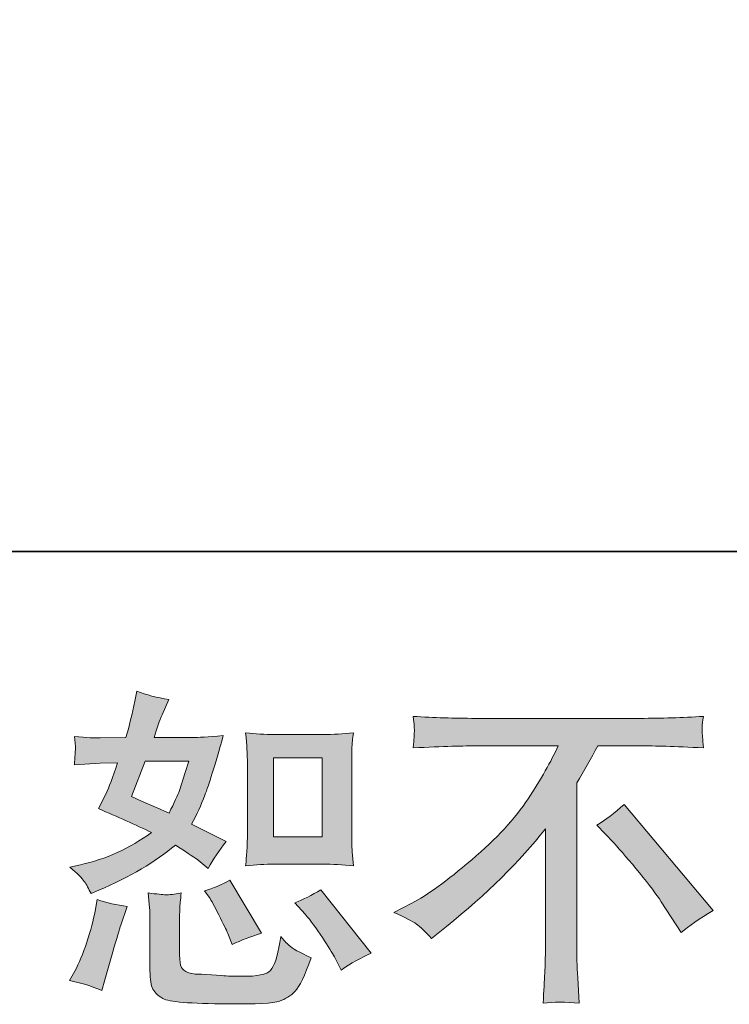
# Model space of a CAD drawing. Units: inches. Extents: x -1652 to 1353, y -1239 to 914.
# Drawn here: x 253 to 404, y -1237 to -1028 of the extents above; entities that cross this region are included whole.
import ezdxf

# ---------------------------------------------------------------- set-up
doc = ezdxf.new("R2010")
doc.units = ezdxf.units.IN
doc.header["$MEASUREMENT"] = 0
doc.layers.add('图层 1', color=7, linetype='Continuous')

msp = doc.modelspace()

# ---------------------------------------------------------------- hatches: boundary and pattern name
at = {"layer": '图层 1'}
h = msp.add_hatch(color=7, dxfattribs=at)
h.dxf.hatch_style = 2
edge = h.paths.add_edge_path()
edge.add_spline(control_points=[(306.83, -1207.59), (306.83, -1207.59), (317.16, -1207.59), (317.16, -1207.59), (319.15, -1207.59), (321.3, -1207.71), (323.63, -1207.94), (323.63, -1207.94), (323.35, -1204.93), (323.35, -1204.93), (323.3, -1204.51), (323.28, -1203.57), (323.28, -1202.06), (323.28, -1202.06), (323.28, -1185.31), (323.28, -1185.31), (323.28, -1184.2), (323.29, -1183.31), (323.31, -1182.63), (323.34, -1181.94), (323.44, -1180.96), (323.63, -1179.66), (321.4, -1179.9), (319.27, -1180.02), (317.23, -1180.02), (317.23, -1180.02), (306.83, -1180.02), (306.83, -1180.02), (304.83, -1180.02), (302.8, -1179.9), (300.71, -1179.66), (300.95, -1182.37), (301.07, -1184.25), (301.07, -1185.31), (301.07, -1185.31), (301.07, -1202.06), (301.07, -1202.06), (301.07, -1202.91), (301.03, -1203.8), (300.96, -1204.77), (300.89, -1205.71), (300.81, -1206.77), (300.71, -1207.94), (302.84, -1207.71), (304.88, -1207.59), (306.83, -1207.59)], knot_values=[0, 0, 0, 0, 1, 1, 1, 2, 2, 2, 3, 3, 3, 4, 4, 4, 5, 5, 5, 6, 6, 6, 7, 7, 7, 8, 8, 8, 9, 9, 9, 10, 10, 10, 11, 11, 11, 12, 12, 12, 13, 13, 13, 14, 14, 14, 15, 15, 15, 15], degree=3, periodic=0)
h.paths.add_polyline_path([(306.62, -1185), (316.97, -1185), (316.97, -1201.76), (306.62, -1201.76)])
edge = h.paths.add_edge_path()
edge.add_spline(control_points=[(313.37, -1218.23), (314.55, -1219.59), (315.76, -1221.24), (317.01, -1223.17), (318.25, -1225.1), (319.11, -1226.46), (319.58, -1227.26), (319.58, -1227.26), (321, -1230.09), (321, -1230.09), (323.07, -1228.67), (325.21, -1227.47), (327.42, -1226.49), (327.42, -1226.49), (316.69, -1213.07), (316.69, -1213.07), (314.81, -1214.16), (312.97, -1215.07), (311.18, -1215.83), (311.18, -1215.83), (313.37, -1218.23), (313.37, -1218.23)], knot_values=[0, 0, 0, 0, 1, 1, 1, 2, 2, 2, 3, 3, 3, 4, 4, 4, 5, 5, 5, 6, 6, 6, 7, 7, 7, 7], degree=3, periodic=0)
edge = h.paths.add_edge_path()
edge.add_spline(control_points=[(292.97, -1214.63), (293.4, -1215.29), (294.08, -1216.53), (295.02, -1218.39), (295.96, -1220.25), (296.6, -1221.57), (296.92, -1222.32), (296.92, -1222.32), (297.84, -1224.65), (297.84, -1224.65), (299.77, -1223.76), (301.84, -1222.96), (304.05, -1222.25), (304.05, -1222.25), (297.35, -1210.96), (297.35, -1210.96), (295.56, -1211.99), (293.77, -1212.74), (291.98, -1213.22), (291.98, -1213.22), (292.97, -1214.63), (292.97, -1214.63)], knot_values=[0, 0, 0, 0, 1, 1, 1, 2, 2, 2, 3, 3, 3, 4, 4, 4, 5, 5, 5, 6, 6, 6, 7, 7, 7, 7], degree=3, periodic=0)
edge = h.paths.add_edge_path()
edge.add_spline(control_points=[(270.1, -1234.46), (270.1, -1234.46), (270.74, -1232.2), (270.74, -1232.2), (270.74, -1232.2), (272.5, -1226.2), (272.5, -1226.2), (273.3, -1223.33), (273.87, -1221.45), (274.2, -1220.56), (274.2, -1220.56), (275.54, -1216.6), (275.54, -1216.6), (273.32, -1216.27), (271.18, -1215.78), (269.11, -1215.12), (269.11, -1215.12), (268.69, -1217.59), (268.69, -1217.59), (268.36, -1219.47), (267.78, -1221.66), (266.96, -1224.16), (266.14, -1226.65), (265.28, -1228.7), (264.38, -1230.3), (264.38, -1230.3), (263.25, -1232.35), (263.25, -1232.35), (265.65, -1232.77), (267.94, -1233.47), (270.1, -1234.46)], knot_values=[0, 0, 0, 0, 1, 1, 1, 2, 2, 2, 3, 3, 3, 4, 4, 4, 5, 5, 5, 6, 6, 6, 7, 7, 7, 8, 8, 8, 9, 9, 9, 10, 10, 10, 10], degree=3, periodic=0)
edge = h.paths.add_edge_path()
edge.add_spline(control_points=[(283.74, -1214.09), (283.04, -1214.06), (281.81, -1213.94), (280.01, -1213.71), (280.01, -1213.71), (280.29, -1216.89), (280.29, -1216.89), (280.34, -1217.36), (280.36, -1218.34), (280.36, -1219.85), (280.36, -1219.85), (280.36, -1229.52), (280.36, -1229.52), (280.36, -1231.55), (280.52, -1232.98), (280.83, -1233.83), (281.16, -1234.67), (281.91, -1235.45), (283.11, -1236.16), (284.31, -1236.86), (288.9, -1237.24), (296.9, -1237.29), (302.97, -1237.38), (306.64, -1237.19), (307.91, -1236.72), (309.18, -1236.25), (310.29, -1235.55), (311.23, -1234.6), (312.17, -1233.66), (313.3, -1231.29), (314.62, -1227.47), (312.12, -1226.35), (310.57, -1225.47), (309.96, -1224.89), (309.35, -1224.3), (308.76, -1223.66), (308.2, -1222.96), (308.2, -1222.96), (307.98, -1224.23), (307.98, -1224.23), (307.47, -1227.29), (306.81, -1229.26), (306.01, -1230.16), (305.21, -1231.05), (303.18, -1231.47), (299.94, -1231.43), (298.29, -1231.43), (296.83, -1231.38), (295.56, -1231.29), (295.56, -1231.29), (291.32, -1231), (291.32, -1231), (290.01, -1231), (289.03, -1230.86), (288.4, -1230.6), (287.76, -1230.35), (287.31, -1229.99), (287.05, -1229.52), (286.8, -1229.05), (286.67, -1228.16), (286.67, -1226.84), (286.67, -1226.84), (286.67, -1219.85), (286.67, -1219.85), (286.67, -1218.77), (286.68, -1217.83), (286.7, -1217.05), (286.72, -1216.27), (286.83, -1215.17), (287.02, -1213.71), (285.51, -1213.99), (284.42, -1214.11), (283.74, -1214.09)], knot_values=[0, 0, 0, 0, 1, 1, 1, 2, 2, 2, 3, 3, 3, 4, 4, 4, 5, 5, 5, 6, 6, 6, 7, 7, 7, 8, 8, 8, 9, 9, 9, 10, 10, 10, 11, 11, 11, 12, 12, 12, 13, 13, 13, 14, 14, 14, 15, 15, 15, 16, 16, 16, 17, 17, 17, 18, 18, 18, 19, 19, 19, 20, 20, 20, 21, 21, 21, 22, 22, 22, 23, 23, 23, 24, 24, 24, 24], degree=3, periodic=0)
edge = h.paths.add_edge_path()
edge.add_spline(control_points=[(266.39, -1211.24), (266.84, -1211.9), (267.32, -1212.77), (267.84, -1213.85), (267.84, -1213.85), (269.47, -1213.14), (269.47, -1213.14), (276.15, -1210.27), (281.58, -1207.07), (285.77, -1203.54), (288.64, -1205.38), (290.27, -1206.44), (290.64, -1206.72), (290.64, -1206.72), (292.76, -1208.49), (292.76, -1208.49), (293.8, -1206.51), (295.07, -1204.6), (296.57, -1202.77), (296.57, -1202.77), (289.23, -1199.1), (289.23, -1199.1), (290.31, -1197.03), (291.25, -1194.96), (292.05, -1192.91), (292.85, -1190.86), (294.15, -1186.65), (295.94, -1180.25), (292.64, -1180.53), (290.5, -1180.67), (289.51, -1180.67), (289.51, -1180.67), (281.25, -1180.67), (281.25, -1180.67), (281.82, -1178.65), (282.38, -1177.03), (282.95, -1175.8), (282.95, -1175.8), (284.36, -1172.56), (284.36, -1172.56), (281.87, -1172.18), (279.61, -1171.59), (277.58, -1170.79), (277.58, -1170.79), (277.16, -1172.91), (277.16, -1172.91), (276.6, -1175.64), (275.96, -1178.23), (275.25, -1180.67), (275.25, -1180.67), (269.75, -1180.74), (269.75, -1180.74), (268.76, -1180.79), (266.95, -1180.7), (264.31, -1180.46), (264.31, -1180.46), (264.52, -1182.58), (264.52, -1182.58), (264.52, -1182.91), (264.5, -1183.45), (264.45, -1184.2), (264.41, -1184.96), (264.36, -1185.71), (264.31, -1186.46), (264.31, -1186.46), (266.5, -1186.32), (266.5, -1186.32), (266.5, -1186.32), (269.75, -1186.11), (269.75, -1186.11), (269.75, -1186.11), (273.49, -1186.04), (273.49, -1186.04), (272.45, -1189.14), (271.63, -1191.31), (271.02, -1192.53), (271.02, -1192.53), (269.4, -1195.78), (269.4, -1195.78), (273.54, -1197.52), (277.3, -1199.22), (280.69, -1200.86), (276.03, -1204.25), (271, -1206.53), (265.58, -1207.71), (265.58, -1207.71), (263.32, -1208.2), (263.32, -1208.2), (264.92, -1209.57), (265.95, -1210.58), (266.39, -1211.24)], knot_values=[0, 0, 0, 0, 1, 1, 1, 2, 2, 2, 3, 3, 3, 4, 4, 4, 5, 5, 5, 6, 6, 6, 7, 7, 7, 8, 8, 8, 9, 9, 9, 10, 10, 10, 11, 11, 11, 12, 12, 12, 13, 13, 13, 14, 14, 14, 15, 15, 15, 16, 16, 16, 17, 17, 17, 18, 18, 18, 19, 19, 19, 20, 20, 20, 21, 21, 21, 22, 22, 22, 23, 23, 23, 24, 24, 24, 25, 25, 25, 26, 26, 26, 27, 27, 27, 28, 28, 28, 29, 29, 29, 30, 30, 30, 30], degree=3, periodic=0)
edge = h.paths.add_edge_path()
edge.add_spline(control_points=[(279.35, -1185.66), (279.35, -1185.66), (288.6, -1185.66), (288.6, -1185.66), (288.6, -1185.66), (287.82, -1188.06), (287.82, -1188.06), (287.82, -1188.06), (286.62, -1191.94), (286.62, -1191.94), (286.29, -1192.84), (285.56, -1194.44), (284.43, -1196.74), (281.94, -1195.66), (279.28, -1194.49), (276.45, -1193.22), (276.45, -1193.22), (279.35, -1185.66), (279.35, -1185.66)], knot_values=[0, 0, 0, 0, 1, 1, 1, 2, 2, 2, 3, 3, 3, 4, 4, 4, 5, 5, 5, 6, 6, 6, 6], degree=3, periodic=0)
h = msp.add_hatch(color=7, dxfattribs=at)
h.dxf.hatch_style = 2
edge = h.paths.add_edge_path()
edge.add_spline(control_points=[(332.24, -1217.85), (332.24, -1217.85), (336.05, -1215.87), (336.05, -1215.87), (339.25, -1214.23), (343.49, -1211.14), (348.76, -1206.65), (354.03, -1202.16), (358.03, -1197.83), (360.76, -1193.66), (363.49, -1189.5), (365.63, -1185.76), (367.17, -1182.42), (367.17, -1182.42), (349.89, -1182.42), (349.89, -1182.42), (347.25, -1182.42), (342.74, -1182.56), (336.34, -1182.84), (336.43, -1181.85), (336.49, -1181.12), (336.51, -1180.63), (336.54, -1180.16), (336.56, -1179.73), (336.58, -1179.36), (336.61, -1178.98), (336.52, -1177.92), (336.34, -1176.16), (340.71, -1176.44), (345.11, -1176.58), (349.54, -1176.58), (349.54, -1176.58), (384.6, -1176.58), (384.6, -1176.58), (389.07, -1176.58), (393.54, -1176.44), (398.01, -1176.16), (397.87, -1177.17), (397.78, -1177.9), (397.76, -1178.32), (397.74, -1178.72), (397.74, -1179.12), (397.76, -1179.45), (397.78, -1179.8), (397.87, -1180.93), (398.01, -1182.84), (391.84, -1182.56), (387.47, -1182.42), (384.88, -1182.42), (384.88, -1182.42), (375.56, -1182.42), (375.56, -1182.42), (374.15, -1185.05), (372.67, -1187.69), (371.11, -1190.32), (371.11, -1190.32), (371.11, -1225.33), (371.11, -1225.33), (371.07, -1226.93), (371.14, -1229.07), (371.33, -1231.76), (371.33, -1231.76), (371.61, -1237.12), (371.61, -1237.12), (368.71, -1236.89), (366.16, -1236.89), (363.94, -1237.12), (364.08, -1234.53), (364.2, -1232.39), (364.29, -1230.72), (364.38, -1229.05), (364.43, -1227.31), (364.43, -1225.47), (364.43, -1225.47), (364.43, -1200.06), (364.43, -1200.06), (358.97, -1207.03), (351.96, -1213.94), (343.4, -1220.82), (343.4, -1220.82), (340.22, -1223.36), (340.22, -1223.36), (338.95, -1221.94), (337.88, -1220.93), (337.01, -1220.32), (336.14, -1219.71), (334.55, -1218.89), (332.24, -1217.85)], knot_values=[0, 0, 0, 0, 1, 1, 1, 2, 2, 2, 3, 3, 3, 4, 4, 4, 5, 5, 5, 6, 6, 6, 7, 7, 7, 8, 8, 8, 9, 9, 9, 10, 10, 10, 11, 11, 11, 12, 12, 12, 13, 13, 13, 14, 14, 14, 15, 15, 15, 16, 16, 16, 17, 17, 17, 18, 18, 18, 19, 19, 19, 20, 20, 20, 21, 21, 21, 22, 22, 22, 23, 23, 23, 24, 24, 24, 25, 25, 25, 26, 26, 26, 27, 27, 27, 28, 28, 28, 29, 29, 29, 29], degree=3, periodic=0)
edge = h.paths.add_edge_path()
edge.add_spline(control_points=[(375.37, -1199.26), (377.21, -1198.18), (379.14, -1196.72), (381.16, -1194.89), (381.16, -1194.89), (400.08, -1217.4), (400.08, -1217.4), (397.21, -1219.14), (394.95, -1220.72), (393.3, -1222.13), (393.3, -1222.13), (389.07, -1215.57), (389.07, -1215.57), (388.08, -1214.06), (386.54, -1212.02), (384.44, -1209.45), (382.35, -1206.89), (380.5, -1204.74), (378.9, -1203), (378.9, -1203), (375.37, -1199.26), (375.37, -1199.26)], knot_values=[0, 0, 0, 0, 1, 1, 1, 2, 2, 2, 3, 3, 3, 4, 4, 4, 5, 5, 5, 6, 6, 6, 7, 7, 7, 7], degree=3, periodic=0)

# ---------------------------------------------------------------- linework, layer by layer
at = {"layer": '图层 1', "color": 7, "lineweight": 35}
msp.add_lwpolyline([(1352.96, -1141.09), (-1652.17, -1141.09), (-1652.17, 805.42), (1352.96, 805.42), (1352.96, -1141.09)], dxfattribs=at)
at = {"layer": '图层 1', "color": 7, "lineweight": 0}
msp.add_lwpolyline([(306.62, -1185), (316.97, -1185), (316.97, -1201.76), (306.62, -1201.76), (306.62, -1185)], dxfattribs=at)
for points, knots in [([(266.39, -1211.24), (266.84, -1211.9), (267.32, -1212.77), (267.84, -1213.85), (267.84, -1213.85), (269.47, -1213.14), (269.47, -1213.14), (276.15, -1210.27), (281.58, -1207.07), (285.77, -1203.54), (288.64, -1205.38), (290.27, -1206.44), (290.64, -1206.72), (290.64, -1206.72), (292.76, -1208.49), (292.76, -1208.49), (293.8, -1206.51), (295.07, -1204.6), (296.57, -1202.77), (296.57, -1202.77), (289.23, -1199.1), (289.23, -1199.1), (290.31, -1197.03), (291.25, -1194.96), (292.05, -1192.91), (292.85, -1190.86), (294.15, -1186.65), (295.94, -1180.25), (292.64, -1180.53), (290.5, -1180.67), (289.51, -1180.67), (289.51, -1180.67), (281.25, -1180.67), (281.25, -1180.67), (281.82, -1178.65), (282.38, -1177.03), (282.95, -1175.8), (282.95, -1175.8), (284.36, -1172.56), (284.36, -1172.56), (281.87, -1172.18), (279.61, -1171.59), (277.58, -1170.79), (277.58, -1170.79), (277.16, -1172.91), (277.16, -1172.91), (276.6, -1175.64), (275.96, -1178.23), (275.25, -1180.67), (275.25, -1180.67), (269.75, -1180.74), (269.75, -1180.74), (268.76, -1180.79), (266.95, -1180.7), (264.31, -1180.46), (264.31, -1180.46), (264.52, -1182.58), (264.52, -1182.58), (264.52, -1182.91), (264.5, -1183.45), (264.45, -1184.2), (264.41, -1184.96), (264.36, -1185.71), (264.31, -1186.46), (264.31, -1186.46), (266.5, -1186.32), (266.5, -1186.32), (266.5, -1186.32), (269.75, -1186.11), (269.75, -1186.11), (269.75, -1186.11), (273.49, -1186.04), (273.49, -1186.04), (272.45, -1189.14), (271.63, -1191.31), (271.02, -1192.53), (271.02, -1192.53), (269.4, -1195.78), (269.4, -1195.78), (273.54, -1197.52), (277.3, -1199.22), (280.69, -1200.86), (276.03, -1204.25), (271, -1206.53), (265.58, -1207.71), (265.58, -1207.71), (263.32, -1208.2), (263.32, -1208.2), (264.92, -1209.57), (265.95, -1210.58), (266.39, -1211.24)], [0, 0, 0, 0, 1, 1, 1, 2, 2, 2, 3, 3, 3, 4, 4, 4, 5, 5, 5, 6, 6, 6, 7, 7, 7, 8, 8, 8, 9, 9, 9, 10, 10, 10, 11, 11, 11, 12, 12, 12, 13, 13, 13, 14, 14, 14, 15, 15, 15, 16, 16, 16, 17, 17, 17, 18, 18, 18, 19, 19, 19, 20, 20, 20, 21, 21, 21, 22, 22, 22, 23, 23, 23, 24, 24, 24, 25, 25, 25, 26, 26, 26, 27, 27, 27, 28, 28, 28, 29, 29, 29, 30, 30, 30, 30]), ([(332.24, -1217.85), (332.24, -1217.85), (336.05, -1215.87), (336.05, -1215.87), (339.25, -1214.23), (343.49, -1211.14), (348.76, -1206.65), (354.03, -1202.16), (358.03, -1197.83), (360.76, -1193.66), (363.49, -1189.5), (365.63, -1185.76), (367.17, -1182.42), (367.17, -1182.42), (349.89, -1182.42), (349.89, -1182.42), (347.25, -1182.42), (342.74, -1182.56), (336.34, -1182.84), (336.43, -1181.85), (336.49, -1181.12), (336.51, -1180.63), (336.54, -1180.16), (336.56, -1179.73), (336.58, -1179.36), (336.61, -1178.98), (336.52, -1177.92), (336.34, -1176.16), (340.71, -1176.44), (345.11, -1176.58), (349.54, -1176.58), (349.54, -1176.58), (384.6, -1176.58), (384.6, -1176.58), (389.07, -1176.58), (393.54, -1176.44), (398.01, -1176.16), (397.87, -1177.17), (397.78, -1177.9), (397.76, -1178.32), (397.74, -1178.72), (397.74, -1179.12), (397.76, -1179.45), (397.78, -1179.8), (397.87, -1180.93), (398.01, -1182.84), (391.84, -1182.56), (387.47, -1182.42), (384.88, -1182.42), (384.88, -1182.42), (375.56, -1182.42), (375.56, -1182.42), (374.15, -1185.05), (372.67, -1187.69), (371.11, -1190.32), (371.11, -1190.32), (371.11, -1225.33), (371.11, -1225.33), (371.07, -1226.93), (371.14, -1229.07), (371.33, -1231.76), (371.33, -1231.76), (371.61, -1237.12), (371.61, -1237.12), (368.71, -1236.89), (366.16, -1236.89), (363.94, -1237.12), (364.08, -1234.53), (364.2, -1232.39), (364.29, -1230.72), (364.38, -1229.05), (364.43, -1227.31), (364.43, -1225.47), (364.43, -1225.47), (364.43, -1200.06), (364.43, -1200.06), (358.97, -1207.03), (351.96, -1213.94), (343.4, -1220.82), (343.4, -1220.82), (340.22, -1223.36), (340.22, -1223.36), (338.95, -1221.94), (337.88, -1220.93), (337.01, -1220.32), (336.14, -1219.71), (334.55, -1218.89), (332.24, -1217.85)], [0, 0, 0, 0, 1, 1, 1, 2, 2, 2, 3, 3, 3, 4, 4, 4, 5, 5, 5, 6, 6, 6, 7, 7, 7, 8, 8, 8, 9, 9, 9, 10, 10, 10, 11, 11, 11, 12, 12, 12, 13, 13, 13, 14, 14, 14, 15, 15, 15, 16, 16, 16, 17, 17, 17, 18, 18, 18, 19, 19, 19, 20, 20, 20, 21, 21, 21, 22, 22, 22, 23, 23, 23, 24, 24, 24, 25, 25, 25, 26, 26, 26, 27, 27, 27, 28, 28, 28, 29, 29, 29, 29]), ([(306.83, -1207.59), (306.83, -1207.59), (317.16, -1207.59), (317.16, -1207.59), (319.15, -1207.59), (321.3, -1207.71), (323.63, -1207.94), (323.63, -1207.94), (323.35, -1204.93), (323.35, -1204.93), (323.3, -1204.51), (323.28, -1203.57), (323.28, -1202.06), (323.28, -1202.06), (323.28, -1185.31), (323.28, -1185.31), (323.28, -1184.2), (323.29, -1183.31), (323.31, -1182.63), (323.34, -1181.94), (323.44, -1180.96), (323.63, -1179.66), (321.4, -1179.9), (319.27, -1180.02), (317.23, -1180.02), (317.23, -1180.02), (306.83, -1180.02), (306.83, -1180.02), (304.83, -1180.02), (302.8, -1179.9), (300.71, -1179.66), (300.95, -1182.37), (301.07, -1184.25), (301.07, -1185.31), (301.07, -1185.31), (301.07, -1202.06), (301.07, -1202.06), (301.07, -1202.91), (301.03, -1203.8), (300.96, -1204.77), (300.89, -1205.71), (300.81, -1206.77), (300.71, -1207.94), (302.84, -1207.71), (304.88, -1207.59), (306.83, -1207.59)], [0, 0, 0, 0, 1, 1, 1, 2, 2, 2, 3, 3, 3, 4, 4, 4, 5, 5, 5, 6, 6, 6, 7, 7, 7, 8, 8, 8, 9, 9, 9, 10, 10, 10, 11, 11, 11, 12, 12, 12, 13, 13, 13, 14, 14, 14, 15, 15, 15, 15]), ([(279.35, -1185.66), (279.35, -1185.66), (288.6, -1185.66), (288.6, -1185.66), (288.6, -1185.66), (287.82, -1188.06), (287.82, -1188.06), (287.82, -1188.06), (286.62, -1191.94), (286.62, -1191.94), (286.29, -1192.84), (285.56, -1194.44), (284.43, -1196.74), (281.94, -1195.66), (279.28, -1194.49), (276.45, -1193.22), (276.45, -1193.22), (279.35, -1185.66), (279.35, -1185.66)], [0, 0, 0, 0, 1, 1, 1, 2, 2, 2, 3, 3, 3, 4, 4, 4, 5, 5, 5, 6, 6, 6, 6]), ([(375.37, -1199.26), (377.21, -1198.18), (379.14, -1196.72), (381.16, -1194.89), (381.16, -1194.89), (400.08, -1217.4), (400.08, -1217.4), (397.21, -1219.14), (394.95, -1220.72), (393.3, -1222.13), (393.3, -1222.13), (389.07, -1215.57), (389.07, -1215.57), (388.08, -1214.06), (386.54, -1212.02), (384.44, -1209.45), (382.35, -1206.89), (380.5, -1204.74), (378.9, -1203), (378.9, -1203), (375.37, -1199.26), (375.37, -1199.26)], [0, 0, 0, 0, 1, 1, 1, 2, 2, 2, 3, 3, 3, 4, 4, 4, 5, 5, 5, 6, 6, 6, 7, 7, 7, 7]), ([(292.97, -1214.63), (293.4, -1215.29), (294.08, -1216.53), (295.02, -1218.39), (295.96, -1220.25), (296.6, -1221.57), (296.92, -1222.32), (296.92, -1222.32), (297.84, -1224.65), (297.84, -1224.65), (299.77, -1223.76), (301.84, -1222.96), (304.05, -1222.25), (304.05, -1222.25), (297.35, -1210.96), (297.35, -1210.96), (295.56, -1211.99), (293.77, -1212.74), (291.98, -1213.22), (291.98, -1213.22), (292.97, -1214.63), (292.97, -1214.63)], [0, 0, 0, 0, 1, 1, 1, 2, 2, 2, 3, 3, 3, 4, 4, 4, 5, 5, 5, 6, 6, 6, 7, 7, 7, 7]), ([(283.74, -1214.09), (283.04, -1214.06), (281.81, -1213.94), (280.01, -1213.71), (280.01, -1213.71), (280.29, -1216.89), (280.29, -1216.89), (280.34, -1217.36), (280.36, -1218.34), (280.36, -1219.85), (280.36, -1219.85), (280.36, -1229.52), (280.36, -1229.52), (280.36, -1231.55), (280.52, -1232.98), (280.83, -1233.83), (281.16, -1234.67), (281.91, -1235.45), (283.11, -1236.16), (284.31, -1236.86), (288.9, -1237.24), (296.9, -1237.29), (302.97, -1237.38), (306.64, -1237.19), (307.91, -1236.72), (309.18, -1236.25), (310.29, -1235.55), (311.23, -1234.6), (312.17, -1233.66), (313.3, -1231.29), (314.62, -1227.47), (312.12, -1226.35), (310.57, -1225.47), (309.96, -1224.89), (309.35, -1224.3), (308.76, -1223.66), (308.2, -1222.96), (308.2, -1222.96), (307.98, -1224.23), (307.98, -1224.23), (307.47, -1227.29), (306.81, -1229.26), (306.01, -1230.16), (305.21, -1231.05), (303.18, -1231.47), (299.94, -1231.43), (298.29, -1231.43), (296.83, -1231.38), (295.56, -1231.29), (295.56, -1231.29), (291.32, -1231), (291.32, -1231), (290.01, -1231), (289.03, -1230.86), (288.4, -1230.6), (287.76, -1230.35), (287.31, -1229.99), (287.05, -1229.52), (286.8, -1229.05), (286.67, -1228.16), (286.67, -1226.84), (286.67, -1226.84), (286.67, -1219.85), (286.67, -1219.85), (286.67, -1218.77), (286.68, -1217.83), (286.7, -1217.05), (286.72, -1216.27), (286.83, -1215.17), (287.02, -1213.71), (285.51, -1213.99), (284.42, -1214.11), (283.74, -1214.09)], [0, 0, 0, 0, 1, 1, 1, 2, 2, 2, 3, 3, 3, 4, 4, 4, 5, 5, 5, 6, 6, 6, 7, 7, 7, 8, 8, 8, 9, 9, 9, 10, 10, 10, 11, 11, 11, 12, 12, 12, 13, 13, 13, 14, 14, 14, 15, 15, 15, 16, 16, 16, 17, 17, 17, 18, 18, 18, 19, 19, 19, 20, 20, 20, 21, 21, 21, 22, 22, 22, 23, 23, 23, 24, 24, 24, 24]), ([(313.37, -1218.23), (314.55, -1219.59), (315.76, -1221.24), (317.01, -1223.17), (318.25, -1225.1), (319.11, -1226.46), (319.58, -1227.26), (319.58, -1227.26), (321, -1230.09), (321, -1230.09), (323.07, -1228.67), (325.21, -1227.47), (327.42, -1226.49), (327.42, -1226.49), (316.69, -1213.07), (316.69, -1213.07), (314.81, -1214.16), (312.97, -1215.07), (311.18, -1215.83), (311.18, -1215.83), (313.37, -1218.23), (313.37, -1218.23)], [0, 0, 0, 0, 1, 1, 1, 2, 2, 2, 3, 3, 3, 4, 4, 4, 5, 5, 5, 6, 6, 6, 7, 7, 7, 7]), ([(270.1, -1234.46), (270.1, -1234.46), (270.74, -1232.2), (270.74, -1232.2), (270.74, -1232.2), (272.5, -1226.2), (272.5, -1226.2), (273.3, -1223.33), (273.87, -1221.45), (274.2, -1220.56), (274.2, -1220.56), (275.54, -1216.6), (275.54, -1216.6), (273.32, -1216.27), (271.18, -1215.78), (269.11, -1215.12), (269.11, -1215.12), (268.69, -1217.59), (268.69, -1217.59), (268.36, -1219.47), (267.78, -1221.66), (266.96, -1224.16), (266.14, -1226.65), (265.28, -1228.7), (264.38, -1230.3), (264.38, -1230.3), (263.25, -1232.35), (263.25, -1232.35), (265.65, -1232.77), (267.94, -1233.47), (270.1, -1234.46)], [0, 0, 0, 0, 1, 1, 1, 2, 2, 2, 3, 3, 3, 4, 4, 4, 5, 5, 5, 6, 6, 6, 7, 7, 7, 8, 8, 8, 9, 9, 9, 10, 10, 10, 10])]:
    msp.add_open_spline(points, degree=3, knots=knots, dxfattribs=at)

doc.saveas('drawing.dxf')
